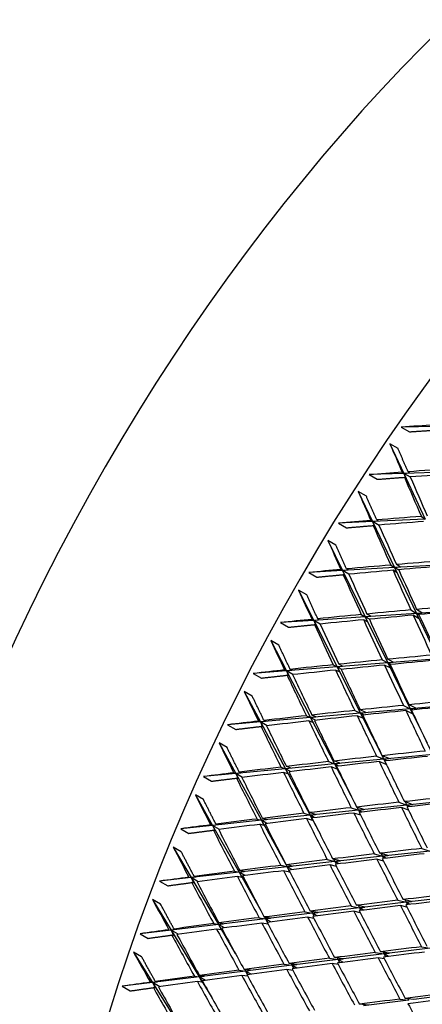
# Model space of a CAD drawing. Units: millimetres. Extents: x 0 to 835, y 0 to 1165.
# Drawn here: x 599 to 606, y 260 to 277 of the extents above; entities that cross this region are included whole.
import ezdxf
from ezdxf import colors
from ezdxf.entities.mleader import LeaderData, LeaderLine
from ezdxf.math import Vec2, Vec3

# ---------------------------------------------------------------- set-up
doc = ezdxf.new("R2010")
doc.units = ezdxf.units.MM
doc.layers.add('DV6_Défaut', color=7, linetype='Continuous')
doc.layers.add('Défaut', color=7, linetype='Continuous')

# ---------------------------------------------------------------- blocks, each defined once
blk = doc.blocks.new('_DOT')
at = {"color": 0}
blk.add_line((0, 0), (-1, 0), dxfattribs=at)
at = {"color": 0, "const_width": 0.333}
blk.add_lwpolyline([(-0.1665, 0, 1), (0.1665, 0, 1)], format="xyb", close=True, dxfattribs=at)
blk = doc.blocks.new('SE5')
at = {"layer": 'DV6_Défaut', "color": 7, "linetype": 'Continuous'}
for p, q in [((606.571, 269.843), (605.96, 269.83)), ((605.96, 269.83), (606.102, 269.748)), ((605.903, 269.458), (605.761, 269.54)), ((605.761, 269.54), (606.005, 269.017)), ((606.005, 269.017), (605.399, 268.997)), ((605.399, 268.997), (605.54, 268.915)), ((605.976, 269.04), (606.005, 269.017)), ((606.933, 269.049), (606.005, 269.017)), ((606.005, 269.017), (606.103, 269.029)), ((606.005, 269.017), (606.378, 268.217)), ((606.005, 269.017), (606.038, 268.932)), ((606.121, 268.95), (606.005, 269.017)), ((606.038, 268.932), (606.015, 268.951)), ((606.103, 269.029), (606.079, 269.047)), ((605.348, 268.619), (605.206, 268.7)), ((605.206, 268.7), (605.458, 268.174)), ((606.378, 268.217), (605.458, 268.174)), ((605.554, 268.186), (605.53, 268.203)), ((606.313, 268.265), (606.378, 268.217)), ((605.458, 268.174), (604.857, 268.147)), ((604.857, 268.147), (604.999, 268.065)), ((605.428, 268.195), (605.458, 268.174)), ((605.458, 268.174), (605.554, 268.186)), ((605.458, 268.174), (605.843, 267.368)), ((605.458, 268.174), (605.492, 268.088)), ((605.572, 268.108), (605.458, 268.174)), ((605.492, 268.088), (605.468, 268.105)), ((604.814, 267.763), (604.672, 267.845)), ((604.672, 267.845), (604.932, 267.316)), ((605.843, 267.368), (604.932, 267.316)), ((605.027, 267.328), (605.002, 267.344)), ((605.776, 267.412), (605.843, 267.368)), ((606.749, 267.42), (605.843, 267.368)), ((605.843, 267.368), (605.94, 267.379)), ((605.843, 267.368), (606.226, 266.566)), ((605.843, 267.368), (605.879, 267.28)), ((605.92, 267.323), (605.843, 267.368)), ((605.94, 267.379), (605.877, 267.421)), ((604.932, 267.316), (604.337, 267.282)), ((604.337, 267.282), (604.479, 267.2)), ((604.901, 267.334), (604.932, 267.316)), ((604.932, 267.316), (605.027, 267.328)), ((604.932, 267.316), (605.329, 266.504)), ((604.932, 267.316), (604.968, 267.228)), ((605.043, 267.251), (604.932, 267.316)), ((604.968, 267.228), (604.942, 267.244)), ((605.879, 267.28), (605.816, 267.322)), ((604.302, 266.893), (604.16, 266.975)), ((604.16, 266.975), (604.428, 266.443)), ((605.329, 266.504), (604.428, 266.443)), ((605.26, 266.545), (605.329, 266.504)), ((606.226, 266.566), (605.329, 266.504)), ((605.329, 266.504), (605.425, 266.516)), ((605.329, 266.504), (605.725, 265.697)), ((605.329, 266.504), (605.367, 266.416)), ((605.401, 266.463), (605.329, 266.504)), ((605.425, 266.516), (605.359, 266.554)), ((606.13, 266.625), (606.226, 266.566)), ((606.264, 266.477), (606.171, 266.534)), ((607.119, 266.626), (606.226, 266.566)), ((606.226, 266.566), (606.323, 266.576)), ((606.226, 266.566), (606.607, 265.766)), ((606.226, 266.566), (606.264, 266.477)), ((606.274, 266.538), (606.226, 266.566)), ((606.323, 266.576), (606.23, 266.634)), ((604.428, 266.443), (603.84, 266.403)), ((603.84, 266.403), (603.981, 266.321)), ((604.396, 266.46), (604.428, 266.443)), ((604.428, 266.443), (604.522, 266.456)), ((604.428, 266.443), (604.838, 265.628)), ((604.428, 266.443), (604.465, 266.354)), ((604.54, 266.379), (604.428, 266.443)), ((604.465, 266.354), (604.439, 266.368)), ((604.522, 266.456), (604.496, 266.47)), ((605.367, 266.416), (605.301, 266.453)), ((603.812, 266.01), (603.671, 266.092)), ((603.671, 266.092), (603.947, 265.558)), ((604.838, 265.628), (603.947, 265.558)), ((604.766, 265.664), (604.838, 265.628)), ((605.725, 265.697), (604.838, 265.628)), ((604.838, 265.628), (604.932, 265.64)), ((604.838, 265.628), (605.246, 264.817)), ((604.838, 265.628), (604.877, 265.538)), ((604.916, 265.583), (604.838, 265.628)), ((604.932, 265.64), (604.865, 265.674)), ((605.625, 265.751), (605.725, 265.697)), ((605.764, 265.608), (605.668, 265.659)), ((605.82, 265.709), (605.724, 265.76)), ((606.607, 265.766), (605.725, 265.697)), ((605.725, 265.697), (605.82, 265.709)), ((605.725, 265.697), (606.118, 264.893)), ((605.725, 265.697), (605.764, 265.608)), ((605.773, 265.67), (605.725, 265.697)), ((603.947, 265.558), (603.366, 265.513)), ((603.366, 265.513), (603.507, 265.431)), ((603.915, 265.573), (603.947, 265.558)), ((603.947, 265.558), (604.04, 265.571)), ((603.947, 265.558), (604.371, 264.74)), ((603.947, 265.558), (603.985, 265.468)), ((604.061, 265.492), (603.947, 265.558)), ((603.985, 265.468), (603.958, 265.481)), ((604.04, 265.571), (604.013, 265.584)), ((604.877, 265.538), (604.809, 265.572)), ((603.347, 265.116), (603.205, 265.198)), ((603.205, 265.198), (603.491, 264.663)), ((605.998, 264.953), (606.118, 264.893)), ((606.214, 264.905), (606.096, 264.963)), ((606.988, 264.97), (606.118, 264.893)), ((604.296, 264.772), (604.371, 264.74)), ((605.246, 264.817), (604.371, 264.74)), ((604.371, 264.74), (604.463, 264.753)), ((604.463, 264.753), (604.394, 264.783)), ((605.144, 264.864), (605.246, 264.817)), ((605.287, 264.726), (605.187, 264.772)), ((605.341, 264.829), (605.241, 264.874)), ((606.118, 264.893), (605.246, 264.817)), ((605.246, 264.817), (605.341, 264.829)), ((605.246, 264.817), (605.653, 264.009)), ((605.246, 264.817), (605.287, 264.726)), ((605.303, 264.784), (605.246, 264.817)), ((606.159, 264.803), (606.041, 264.861)), ((606.118, 264.893), (606.214, 264.905)), ((606.118, 264.893), (606.412, 264.294)), ((606.118, 264.893), (606.159, 264.803)), ((606.155, 264.873), (606.118, 264.893)), ((603.491, 264.663), (602.916, 264.613)), ((602.916, 264.613), (603.058, 264.531)), ((603.457, 264.676), (603.491, 264.663)), ((604.371, 264.74), (603.491, 264.663)), ((603.491, 264.663), (603.581, 264.676)), ((603.491, 264.663), (603.928, 263.843)), ((603.491, 264.663), (603.53, 264.572)), ((603.607, 264.596), (603.491, 264.663)), ((603.53, 264.572), (603.502, 264.584)), ((603.581, 264.676), (603.554, 264.688)), ((604.411, 264.65), (604.341, 264.679)), ((604.371, 264.74), (604.792, 263.926)), ((604.371, 264.74), (604.411, 264.65)), ((604.454, 264.692), (604.371, 264.74)), ((602.906, 264.213), (602.765, 264.295)), ((602.765, 264.295), (603.059, 263.759)), ((605.528, 264.061), (605.653, 264.009)), ((605.747, 264.021), (605.625, 264.071)), ((606.511, 264.092), (605.653, 264.009)), ((604.792, 263.926), (603.928, 263.843)), ((604.686, 263.967), (604.792, 263.926)), ((604.885, 263.939), (604.782, 263.978)), ((605.653, 264.009), (604.792, 263.926)), ((604.792, 263.926), (604.885, 263.939)), ((604.792, 263.926), (605.078, 263.374)), ((604.792, 263.926), (604.834, 263.835)), ((604.857, 263.889), (604.792, 263.926)), ((605.695, 263.918), (605.573, 263.968)), ((605.653, 264.009), (605.747, 264.021)), ((605.653, 264.009), (605.704, 263.908)), ((605.653, 264.009), (605.695, 263.918)), ((605.7, 263.982), (605.653, 264.009)), ((603.059, 263.759), (602.492, 263.705)), ((603.025, 263.771), (603.059, 263.759)), ((603.928, 263.843), (603.059, 263.759)), ((603.059, 263.759), (603.148, 263.773)), ((603.059, 263.759), (603.51, 262.938)), ((603.059, 263.759), (603.1, 263.668)), ((603.178, 263.691), (603.059, 263.759)), ((603.148, 263.773), (603.12, 263.782)), ((603.851, 263.87), (603.928, 263.843)), ((603.969, 263.752), (603.897, 263.777)), ((603.928, 263.843), (604.019, 263.856)), ((603.928, 263.843), (604.363, 263.027)), ((603.928, 263.843), (603.969, 263.752)), ((604.017, 263.791), (603.928, 263.843)), ((604.019, 263.856), (603.947, 263.881)), ((604.834, 263.835), (604.731, 263.874)), ((602.492, 263.705), (602.634, 263.623)), ((603.1, 263.668), (603.071, 263.677)), ((602.491, 263.303), (602.35, 263.385)), ((602.35, 263.385), (602.653, 262.849)), ((606.058, 263.204), (605.212, 263.116)), ((605.92, 263.255), (606.058, 263.204)), ((606.153, 263.215), (606.016, 263.265)), ((606.03, 263.26), (606.058, 263.204)), ((606.903, 263.292), (606.058, 263.204)), ((606.058, 263.204), (606.153, 263.215)), ((606.058, 263.204), (606.073, 263.174)), ((606.058, 263.204), (606.072, 263.174)), ((606.104, 263.178), (606.058, 263.204)), ((604.363, 263.027), (603.51, 262.938)), ((604.253, 263.061), (604.363, 263.027)), ((604.454, 263.04), (604.348, 263.073)), ((605.212, 263.116), (604.363, 263.027)), ((604.363, 263.027), (604.454, 263.04)), ((604.363, 263.027), (604.508, 262.754)), ((604.363, 263.027), (604.406, 262.935)), ((604.436, 262.985), (604.363, 263.027)), ((605.083, 263.159), (605.212, 263.116)), ((605.25, 263.026), (605.129, 263.066)), ((605.305, 263.128), (605.179, 263.17)), ((605.184, 263.168), (605.212, 263.116)), ((605.212, 263.116), (605.305, 263.128)), ((605.212, 263.116), (605.231, 263.078)), ((605.212, 263.116), (605.229, 263.078)), ((605.269, 263.083), (605.212, 263.116)), ((606.089, 263.117), (605.965, 263.162)), ((602.653, 262.849), (602.094, 262.79)), ((602.618, 262.858), (602.653, 262.849)), ((603.51, 262.938), (602.653, 262.849)), ((602.653, 262.849), (602.741, 262.862)), ((602.653, 262.849), (603.119, 262.027)), ((602.653, 262.849), (602.695, 262.757)), ((602.775, 262.779), (602.653, 262.849)), ((602.741, 262.862), (602.711, 262.87)), ((603.432, 262.961), (603.51, 262.938)), ((603.553, 262.846), (603.479, 262.868)), ((603.51, 262.938), (603.599, 262.951)), ((603.51, 262.938), (603.959, 262.121)), ((603.51, 262.938), (603.553, 262.846)), ((603.605, 262.883), (603.51, 262.938)), ((603.599, 262.951), (603.526, 262.973)), ((604.406, 262.935), (604.3, 262.968)), ((602.094, 262.79), (602.236, 262.709)), ((602.695, 262.757), (602.666, 262.765)), ((602.102, 262.387), (601.961, 262.469)), ((601.961, 262.469), (602.274, 261.933)), ((605.487, 262.349), (605.63, 262.308)), ((605.723, 262.319), (605.582, 262.36)), ((605.606, 262.353), (605.63, 262.308)), ((606.463, 262.4), (605.63, 262.308)), ((606.318, 262.446), (606.463, 262.4)), ((604.049, 262.134), (603.94, 262.161)), ((604.796, 262.215), (603.959, 262.121)), ((604.663, 262.25), (604.796, 262.215)), ((604.887, 262.227), (604.757, 262.261)), ((604.773, 262.257), (604.796, 262.215)), ((605.63, 262.308), (604.796, 262.215)), ((604.796, 262.215), (604.887, 262.227)), ((604.796, 262.215), (604.819, 262.17)), ((604.796, 262.215), (604.817, 262.17)), ((604.864, 262.175), (604.796, 262.215)), ((605.651, 262.222), (605.534, 262.256)), ((605.63, 262.308), (605.723, 262.319)), ((605.63, 262.308), (605.65, 262.27)), ((605.63, 262.308), (605.649, 262.27)), ((605.688, 262.274), (605.63, 262.308)), ((603.119, 262.027), (602.274, 261.933)), ((603.038, 262.046), (603.119, 262.027)), ((603.959, 262.121), (603.119, 262.027)), ((603.119, 262.027), (603.206, 262.041)), ((603.119, 262.027), (603.499, 261.357)), ((603.119, 262.027), (603.163, 261.935)), ((603.219, 261.969), (603.119, 262.027)), ((603.206, 262.041), (603.131, 262.058)), ((603.847, 262.149), (603.959, 262.121)), ((604.003, 262.029), (603.895, 262.055)), ((603.959, 262.121), (604.049, 262.134)), ((603.959, 262.121), (603.989, 262.067)), ((603.959, 262.121), (604.003, 262.029)), ((604.041, 262.074), (603.959, 262.121)), ((604.826, 262.126), (604.711, 262.157)), ((602.274, 261.933), (601.723, 261.872)), ((601.723, 261.872), (601.865, 261.79)), ((602.238, 261.941), (602.274, 261.933)), ((602.274, 261.933), (602.36, 261.947)), ((602.274, 261.933), (602.754, 261.113)), ((602.274, 261.933), (602.318, 261.841)), ((602.398, 261.862), (602.274, 261.933)), ((602.318, 261.841), (602.288, 261.847)), ((602.36, 261.947), (602.33, 261.953)), ((603.163, 261.935), (603.087, 261.952)), ((601.741, 261.467), (601.6, 261.549)), ((601.6, 261.549), (601.923, 261.015)), ((606.047, 261.501), (605.227, 261.404)), ((605.899, 261.537), (606.047, 261.501)), ((606.141, 261.513), (605.993, 261.548)), ((606.028, 261.54), (606.047, 261.501)), ((606.867, 261.598), (606.047, 261.501)), ((606.047, 261.501), (606.141, 261.513)), ((606.047, 261.501), (606.07, 261.458)), ((606.112, 261.464), (606.047, 261.501)), ((606.047, 261.501), (606.069, 261.458)), ((604.406, 261.308), (603.582, 261.21)), ((604.27, 261.335), (604.406, 261.308)), ((604.496, 261.32), (604.362, 261.346)), ((604.387, 261.342), (604.406, 261.308)), ((605.227, 261.404), (604.406, 261.308)), ((604.406, 261.308), (604.496, 261.32)), ((604.406, 261.308), (604.434, 261.256)), ((604.406, 261.308), (604.432, 261.256)), ((604.484, 261.262), (604.406, 261.308)), ((605.081, 261.436), (605.227, 261.404)), ((605.241, 261.319), (605.129, 261.343)), ((605.319, 261.416), (605.174, 261.448)), ((605.208, 261.441), (605.227, 261.404)), ((605.227, 261.404), (605.319, 261.416)), ((605.227, 261.404), (605.252, 261.358)), ((605.227, 261.404), (605.251, 261.358)), ((605.297, 261.364), (605.227, 261.404)), ((606.06, 261.416), (605.946, 261.444)), ((602.672, 261.127), (602.754, 261.113)), ((603.582, 261.21), (602.754, 261.113)), ((602.754, 261.113), (602.84, 261.126)), ((602.84, 261.126), (602.763, 261.139)), ((603.467, 261.231), (603.582, 261.21)), ((603.625, 261.118), (603.517, 261.138)), ((603.67, 261.223), (603.559, 261.243)), ((603.563, 261.242), (603.582, 261.21)), ((603.582, 261.21), (603.67, 261.223)), ((603.582, 261.21), (603.616, 261.151)), ((603.582, 261.21), (603.611, 261.15)), ((603.672, 261.158), (603.582, 261.21)), ((604.429, 261.219), (604.319, 261.241)), ((601.923, 261.015), (601.38, 260.951)), ((601.38, 260.951), (601.521, 260.869)), ((601.886, 261.02), (601.923, 261.015)), ((602.754, 261.113), (601.923, 261.015)), ((601.923, 261.015), (602.007, 261.028)), ((601.923, 261.015), (602.418, 260.196)), ((601.923, 261.015), (601.968, 260.922)), ((602.049, 260.942), (601.923, 261.015)), ((602.007, 261.028), (601.976, 261.033)), ((602.8, 261.02), (602.723, 261.033)), ((602.754, 261.113), (603.05, 260.606)), ((602.754, 261.113), (602.8, 261.02)), ((602.861, 261.051), (602.754, 261.113)), ((601.968, 260.922), (601.937, 260.926)), ((601.408, 260.546), (601.266, 260.627)), ((601.266, 260.627), (601.599, 260.095)), ((605.505, 260.621), (605.658, 260.596)), ((605.75, 260.608), (605.598, 260.633)), ((605.643, 260.626), (605.658, 260.596)), ((606.465, 260.695), (605.658, 260.596)), ((605.658, 260.596), (605.75, 260.608)), ((606.317, 260.723), (606.465, 260.695)), ((604.851, 260.496), (604.043, 260.397)), ((604.701, 260.519), (604.851, 260.496)), ((604.941, 260.508), (604.793, 260.531)), ((604.836, 260.524), (604.851, 260.496)), ((605.658, 260.596), (604.851, 260.496)), ((604.851, 260.496), (604.941, 260.508)), ((604.851, 260.496), (604.881, 260.442)), ((604.851, 260.496), (604.879, 260.442)), ((604.933, 260.449), (604.851, 260.496)), ((605.662, 260.51), (605.554, 260.528)), ((605.658, 260.596), (605.686, 260.545)), ((605.736, 260.551), (605.658, 260.596)), ((605.658, 260.596), (605.685, 260.545)), ((603.232, 260.296), (602.418, 260.196)), ((603.115, 260.311), (603.232, 260.296)), ((603.318, 260.309), (603.205, 260.323)), ((603.217, 260.321), (603.232, 260.296)), ((604.043, 260.397), (603.232, 260.296)), ((603.232, 260.296), (603.318, 260.309)), ((603.232, 260.296), (603.27, 260.231)), ((603.232, 260.296), (603.265, 260.231)), ((603.331, 260.239), (603.232, 260.296)), ((603.904, 260.416), (604.043, 260.397)), ((604.059, 260.308), (603.954, 260.322)), ((604.131, 260.409), (603.995, 260.427)), ((604.028, 260.423), (604.043, 260.397)), ((604.043, 260.397), (604.131, 260.409)), ((604.043, 260.397), (604.076, 260.338)), ((604.043, 260.397), (604.073, 260.338)), ((604.132, 260.345), (604.043, 260.397)), ((604.857, 260.41), (604.751, 260.426)), ((601.599, 260.095), (601.065, 260.029)), ((601.562, 260.099), (601.599, 260.095)), ((602.418, 260.196), (601.599, 260.095)), ((601.599, 260.095), (601.681, 260.108)), ((601.599, 260.095), (602.109, 259.279)), ((601.599, 260.095), (601.646, 260.002)), ((601.728, 260.021), (601.599, 260.095)), ((601.681, 260.108), (601.65, 260.111)), ((602.334, 260.205), (602.418, 260.196)), ((602.465, 260.103), (602.386, 260.111)), ((602.418, 260.196), (602.502, 260.209)), ((602.418, 260.196), (602.637, 259.833)), ((602.418, 260.196), (602.465, 260.103)), ((602.53, 260.131), (602.418, 260.196)), ((602.502, 260.209), (602.423, 260.218)), ((603.27, 260.204), (603.166, 260.217)), ((601.065, 260.029), (601.207, 259.947)), ((601.646, 260.002), (601.615, 260.005)), ((606.089, 259.788), (605.296, 259.687)), ((605.937, 259.805), (606.089, 259.788)), ((606.181, 259.8), (606.029, 259.817)), ((606.076, 259.812), (606.089, 259.788)), ((606.882, 259.89), (606.181, 259.8)), ((605.386, 259.699), (605.23, 259.714))]:
    blk.add_line(p, q, dxfattribs=at)
for centre, major_axis, ratio, start_param, end_param in [((597.4, 271.083), (-14.65, -25.375), 0.57735, 3.180732, 6.235662), ((598.199, 270.621), (-14.445, -25.019), 0.57735, 2.799362, 6.283185), ((598.814, 270.266), (-14.25, -24.682), 0.57735, 2.405101, 6.283185), ((598.814, 270.266), (8.125, 14.073), 0.57735, 0, 3.31723), ((611.895, 262.713), (-11.125, -19.269), 0.57735, 3.141593, 6.283185), ((615.431, 260.672), (-11.25, -19.486), 0.57735, 3.141593, 6.283185), ((602.706, 268.019), (-8, -13.856), 0.57735, 2.972923, 5.124819), ((619.595, 258.268), (-42.243, 1.345), 0.278891, -1.247855, -1.233285), ((619.595, 258.268), (-19.013, 35.873), 0.187062, 1.153957, 1.168527), ((619.595, 258.268), (-42.014, 0.835), 0.264581, -1.257873, -1.238023), ((619.595, 258.268), (-42.014, 0.835), 0.264581, -1.235434, -1.220864), ((619.595, 258.268), (-19.013, 35.873), 0.187062, 1.171117, 1.190967), ((619.736, 258.186), (-42.014, 0.835), 0.264581, -1.255291, -1.235433), ((619.736, 258.186), (-19.013, 35.873), 0.187062, 1.168527, 1.188385), ((619.595, 258.268), (-19.549, 35.94), 0.203388, 1.167948, 1.182518), ((619.595, 258.268), (-41.765, 0.342), 0.249881, -1.245119, -1.225269), ((619.595, 258.268), (-41.765, 0.342), 0.249881, -1.22268, -1.20811), ((619.595, 258.268), (-19.549, 35.94), 0.203388, 1.185107, 1.204958), ((619.736, 258.186), (-41.765, 0.342), 0.249881, -1.242537, -1.22268), ((619.736, 258.186), (-19.549, 35.94), 0.203388, 1.182518, 1.202376), ((619.595, 258.268), (-20.088, 35.984), 0.219293, 1.181643, 1.196213), ((619.595, 258.268), (-41.496, -0.135), 0.234788, -1.232043, -1.212192), ((619.595, 258.268), (-41.496, -0.135), 0.234788, -1.254483, -1.234625), ((619.736, 258.186), (-41.496, -0.135), 0.234788, -1.251906, -1.232043), ((619.595, 258.268), (-41.496, -0.135), 0.234788, -1.209603, -1.195033), ((619.595, 258.268), (-20.088, 35.984), 0.219293, 1.198802, 1.218653), ((619.736, 258.186), (-41.496, -0.135), 0.234788, -1.22946, -1.209603), ((619.736, 258.186), (-20.088, 35.984), 0.219293, 1.196213, 1.21607), ((619.595, 258.268), (-19.549, 35.94), 0.203388, 1.20754, 1.227398), ((619.736, 258.186), (-19.549, 35.94), 0.203388, 1.204958, 1.224822), ((619.595, 258.268), (-20.631, 36.004), 0.234788, 1.195033, 1.209603), ((619.595, 258.268), (-41.207, -0.595), 0.219293, -1.263532, -1.243669), ((619.595, 258.268), (-41.207, -0.595), 0.219293, -1.218653, -1.198802), ((619.595, 258.268), (-41.207, -0.595), 0.219293, -1.241092, -1.221235), ((619.736, 258.186), (-41.207, -0.595), 0.219293, -1.238516, -1.218653), ((619.595, 258.268), (-19.549, 35.94), 0.203388, 1.229974, 1.249838), ((619.736, 258.186), (-41.207, -0.595), 0.219293, -1.260961, -1.241092), ((619.736, 258.186), (-19.549, 35.94), 0.203388, 1.227398, 1.247266), ((619.595, 258.268), (-41.207, -0.595), 0.219293, -1.196213, -1.181643), ((619.595, 258.268), (-20.631, 36.004), 0.234788, 1.212192, 1.232043), ((619.736, 258.186), (-41.207, -0.595), 0.219293, -1.21607, -1.196213), ((619.736, 258.186), (-20.631, 36.004), 0.234788, 1.209603, 1.22946), ((619.595, 258.268), (-20.088, 35.984), 0.219293, 1.221235, 1.241092), ((619.736, 258.186), (-20.088, 35.984), 0.219293, 1.218653, 1.238516), ((619.595, 258.268), (-21.179, 35.998), 0.249881, 1.20811, 1.22268), ((619.595, 258.268), (-40.9, -1.041), 0.203388, -1.249838, -1.229974), ((619.595, 258.268), (-40.9, -1.041), 0.203388, -1.204958, -1.185107), ((619.595, 258.268), (-40.9, -1.041), 0.203388, -1.227398, -1.20754), ((619.736, 258.186), (-40.9, -1.041), 0.203388, -1.224822, -1.204958), ((619.595, 258.268), (-20.088, 35.984), 0.219293, 1.243669, 1.263532), ((619.736, 258.186), (-40.9, -1.041), 0.203388, -1.247266, -1.227398), ((619.736, 258.186), (-20.088, 35.984), 0.219293, 1.241092, 1.260961), ((619.595, 258.268), (-40.9, -1.041), 0.203388, -1.182518, -1.167948), ((619.595, 258.268), (-21.179, 35.998), 0.249881, 1.225269, 1.245119), ((619.736, 258.186), (-40.9, -1.041), 0.203388, -1.202376, -1.182518), ((619.736, 258.186), (-21.179, 35.998), 0.249881, 1.22268, 1.242537), ((619.595, 258.268), (-20.631, 36.004), 0.234788, 1.234625, 1.254483), ((619.736, 258.186), (-20.631, 36.004), 0.234788, 1.232043, 1.251906), ((619.595, 258.268), (-21.73, 35.968), 0.264581, 1.220864, 1.235433), ((619.595, 258.268), (-40.573, -1.47), 0.187062, -1.235847, -1.215983), ((619.595, 258.268), (-40.573, -1.47), 0.187062, -1.258287, -1.238419), ((619.736, 258.186), (-40.573, -1.47), 0.187062, -1.255718, -1.235847), ((619.595, 258.268), (-40.573, -1.47), 0.187062, -1.190967, -1.171117), ((619.595, 258.268), (-40.573, -1.47), 0.187062, -1.213407, -1.193549), ((619.736, 258.186), (-40.573, -1.47), 0.187062, -1.210831, -1.190967), ((619.595, 258.268), (-20.631, 36.004), 0.234788, 1.257059, 1.276923), ((619.736, 258.186), (-40.573, -1.47), 0.187062, -1.233275, -1.213407), ((619.736, 258.186), (-20.631, 36.004), 0.234788, 1.254483, 1.274351), ((619.595, 258.268), (-20.088, 35.984), 0.219293, 1.266104, 1.285972), ((619.736, 258.186), (-20.088, 35.984), 0.219293, 1.263532, 1.283404), ((619.595, 258.268), (-40.573, -1.47), 0.187062, -1.168527, -1.153957), ((619.595, 258.268), (-21.73, 35.968), 0.264581, 1.238023, 1.257873), ((619.736, 258.186), (-40.573, -1.47), 0.187062, -1.188385, -1.168527), ((619.736, 258.186), (-21.73, 35.968), 0.264581, 1.235434, 1.255291), ((619.595, 258.268), (-21.179, 35.998), 0.249881, 1.247702, 1.267559), ((619.736, 258.186), (-21.179, 35.998), 0.249881, 1.245119, 1.264983), ((619.595, 258.268), (-22.286, 35.912), 0.278892, 1.233285, 1.247855), ((619.595, 258.268), (-40.229, -1.885), 0.170305, -1.221567, -1.201704), ((619.595, 258.268), (-40.229, -1.885), 0.170305, -1.244007, -1.224139), ((619.736, 258.186), (-40.229, -1.885), 0.170305, -1.241439, -1.221567), ((619.595, 258.268), (-40.229, -1.885), 0.170305, -1.199127, -1.17927), ((619.736, 258.186), (-40.229, -1.885), 0.170305, -1.218995, -1.199127), ((619.736, 258.186), (-21.179, 35.998), 0.249881, 1.267559, 1.287428), ((619.595, 258.268), (-20.631, 36.004), 0.234788, 1.279494, 1.299363), ((619.736, 258.186), (-20.631, 36.004), 0.234788, 1.276923, 1.296794), ((619.595, 258.268), (-40.229, -1.885), 0.170305, -1.154247, -1.139678), ((619.595, 258.268), (-40.229, -1.885), 0.170305, -1.176687, -1.156837), ((619.736, 258.186), (-40.229, -1.885), 0.170305, -1.174105, -1.154247), ((619.595, 258.268), (-21.73, 35.968), 0.264581, 1.260456, 1.280313), ((619.736, 258.186), (-40.229, -1.885), 0.170305, -1.196551, -1.176687), ((619.736, 258.186), (-21.73, 35.968), 0.264581, 1.257873, 1.277737), ((619.595, 258.268), (-21.179, 35.998), 0.249881, 1.270136, 1.289999), ((619.595, 258.268), (-22.286, 35.912), 0.278892, 1.250444, 1.270294), ((619.736, 258.186), (-22.286, 35.912), 0.278892, 1.247855, 1.267712), ((619.595, 258.268), (-22.847, 35.829), 0.292817, 1.245362, 1.259932), ((619.595, 258.268), (-39.866, -2.285), 0.153102, -1.229445, -1.209577), ((619.595, 258.268), (-39.866, -2.285), 0.153102, -1.251885, -1.232014), ((619.736, 258.186), (-39.866, -2.285), 0.153102, -1.249319, -1.229445), ((619.595, 258.268), (-39.866, -2.285), 0.153102, -1.184565, -1.164708), ((619.595, 258.268), (-39.866, -2.285), 0.153102, -1.207005, -1.187142), ((619.736, 258.186), (-39.866, -2.285), 0.153102, -1.204433, -1.184565), ((619.595, 258.268), (-21.179, 35.998), 0.249881, 1.292571, 1.312439), ((619.736, 258.186), (-39.866, -2.285), 0.153102, -1.226877, -1.207005), ((619.736, 258.186), (-21.179, 35.998), 0.249881, 1.289999, 1.309871), ((619.595, 258.268), (-20.631, 36.004), 0.234788, 1.301931, 1.321802), ((619.736, 258.186), (-20.631, 36.004), 0.234788, 1.299363, 1.319236), ((619.595, 258.268), (-39.866, -2.285), 0.153102, -1.139685, -1.125116), ((619.595, 258.268), (-39.866, -2.285), 0.153102, -1.162125, -1.142275), ((619.736, 258.186), (-39.866, -2.285), 0.153102, -1.159543, -1.139685), ((619.595, 258.268), (-22.286, 35.912), 0.278892, 1.272877, 1.292734), ((619.736, 258.186), (-39.866, -2.285), 0.153102, -1.181989, -1.162125), ((619.736, 258.186), (-22.286, 35.912), 0.278891, 1.270294, 1.290158), ((619.595, 258.268), (-21.73, 35.968), 0.264581, 1.28289, 1.302753), ((619.736, 258.186), (-21.73, 35.968), 0.264581, 1.280313, 1.300182), ((619.595, 258.268), (-22.847, 35.829), 0.292817, 1.262522, 1.282372), ((619.736, 258.186), (-22.847, 35.829), 0.292817, 1.259932, 1.27979), ((619.595, 258.268), (-23.412, 35.721), 0.306361, 1.257085, 1.271655), ((619.595, 258.268), (-39.485, -2.671), 0.135437, -1.214606, -1.194738), ((619.595, 258.268), (-39.485, -2.671), 0.135437, -1.237046, -1.217175), ((619.736, 258.186), (-39.485, -2.671), 0.135437, -1.23448, -1.214606), ((619.595, 258.268), (-39.485, -2.671), 0.135437, -1.192166, -1.172303), ((619.736, 258.186), (-39.485, -2.671), 0.135437, -1.212038, -1.192166), ((619.736, 258.186), (-21.73, 35.968), 0.264581, 1.302753, 1.322625), ((619.595, 258.268), (-21.179, 35.998), 0.249881, 1.315008, 1.334879), ((619.736, 258.186), (-21.179, 35.998), 0.249881, 1.312439, 1.332313), ((619.595, 258.268), (-39.485, -2.671), 0.135437, -1.147287, -1.127436), ((619.595, 258.268), (-39.485, -2.671), 0.135437, -1.169726, -1.149869), ((619.736, 258.186), (-39.485, -2.671), 0.135437, -1.16715, -1.147287), ((619.595, 258.268), (-22.286, 35.912), 0.278891, 1.295311, 1.315174), ((619.736, 258.186), (-39.485, -2.671), 0.135437, -1.189595, -1.169726), ((619.736, 258.186), (-22.286, 35.912), 0.278892, 1.292734, 1.312603), ((619.595, 258.268), (-21.73, 35.968), 0.264581, 1.305325, 1.325193), ((619.595, 258.268), (-39.485, -2.671), 0.135437, -1.124847, -1.110277), ((619.595, 258.268), (-23.412, 35.721), 0.306361, 1.274245, 1.294095), ((619.736, 258.186), (-39.485, -2.671), 0.135437, -1.144704, -1.124847), ((619.736, 258.186), (-23.412, 35.721), 0.306361, 1.271655, 1.291513), ((619.595, 258.268), (-22.847, 35.829), 0.292817, 1.284954, 1.304812), ((619.736, 258.186), (-22.847, 35.829), 0.292817, 1.282372, 1.302236), ((619.595, 258.268), (-23.982, 35.585), 0.319524, 1.268443, 1.283013), ((619.595, 258.268), (-39.087, -3.042), 0.117294, -1.221935, -1.202064), ((619.595, 258.268), (-39.087, -3.042), 0.117294, -1.244375, -1.224502), ((619.736, 258.186), (-39.087, -3.042), 0.117294, -1.241809, -1.221935), ((619.595, 258.268), (-39.087, -3.042), 0.117294, -1.177055, -1.157192), ((619.595, 258.268), (-39.087, -3.042), 0.117294, -1.199495, -1.179627), ((619.736, 258.186), (-39.087, -3.042), 0.117294, -1.196927, -1.177055), ((619.595, 258.268), (-21.73, 35.968), 0.264581, 1.327762, 1.347633), ((619.736, 258.186), (-39.087, -3.042), 0.117294, -1.219368, -1.199495), ((619.736, 258.186), (-21.73, 35.968), 0.264581, 1.325193, 1.345067), ((619.595, 258.268), (-21.179, 35.998), 0.249881, 1.337446, 1.357319), ((619.736, 258.186), (-21.179, 35.998), 0.249881, 1.334879, 1.354753), ((619.595, 258.268), (-39.087, -3.042), 0.117294, -1.132175, -1.112325), ((619.595, 258.268), (-39.087, -3.042), 0.117294, -1.154615, -1.134758), ((619.736, 258.186), (-39.087, -3.042), 0.117294, -1.152039, -1.132175), ((619.595, 258.268), (-22.847, 35.829), 0.292817, 1.307388, 1.327252), ((619.736, 258.186), (-39.087, -3.042), 0.117294, -1.174483, -1.154615), ((619.736, 258.186), (-22.847, 35.829), 0.292817, 1.304812, 1.32468), ((619.595, 258.268), (-22.286, 35.912), 0.278892, 1.317746, 1.337614), ((619.736, 258.186), (-22.286, 35.912), 0.278892, 1.315174, 1.335046), ((619.595, 258.268), (-39.087, -3.042), 0.117294, -1.109735, -1.095165), ((619.736, 258.186), (-39.087, -3.042), 0.117294, -1.129593, -1.109735), ((619.595, 258.268), (-23.412, 35.721), 0.306361, 1.296677, 1.316535), ((619.736, 258.186), (-23.412, 35.721), 0.306361, 1.294095, 1.313959), ((619.595, 258.268), (-23.982, 35.585), 0.319524, 1.285602, 1.305453), ((619.736, 258.186), (-23.982, 35.585), 0.319524, 1.283013, 1.302871), ((619.595, 258.268), (-24.556, 35.422), 0.332305, 1.279424, 1.293994), ((619.595, 258.268), (-38.671, -3.4), 0.098654, -1.206555, -1.186684), ((619.595, 258.268), (-38.671, -3.4), 0.098654, -1.228995, -1.209122), ((619.736, 258.186), (-38.671, -3.4), 0.098654, -1.226429, -1.206555), ((619.595, 258.268), (-38.671, -3.4), 0.098654, -1.184115, -1.164247), ((619.736, 258.186), (-38.671, -3.4), 0.098654, -1.203988, -1.184115), ((619.736, 258.186), (-22.286, 35.912), 0.278892, 1.337614, 1.357488), ((619.595, 258.268), (-21.73, 35.968), 0.264581, 1.3502, 1.370073), ((619.736, 258.186), (-21.73, 35.968), 0.264581, 1.347633, 1.367507), ((619.595, 258.268), (-38.671, -3.4), 0.098654, -1.139235, -1.119377), ((619.595, 258.268), (-38.671, -3.4), 0.098654, -1.161675, -1.141811), ((619.736, 258.186), (-38.671, -3.4), 0.098654, -1.159103, -1.139235), ((619.595, 258.268), (-22.847, 35.829), 0.292817, 1.329824, 1.349692), ((619.736, 258.186), (-38.671, -3.4), 0.098654, -1.181546, -1.161675), ((619.736, 258.186), (-22.847, 35.829), 0.292817, 1.327252, 1.347123), ((619.595, 258.268), (-22.286, 35.912), 0.278892, 1.340183, 1.360054), ((619.595, 258.268), (-38.671, -3.4), 0.098654, -1.094355, -1.079785), ((619.595, 258.268), (-38.671, -3.4), 0.098654, -1.116795, -1.096945), ((619.736, 258.186), (-38.671, -3.4), 0.098654, -1.114213, -1.094355), ((619.595, 258.268), (-23.982, 35.585), 0.319524, 1.308035, 1.327893), ((619.736, 258.186), (-38.671, -3.4), 0.098654, -1.136659, -1.116795), ((619.736, 258.186), (-23.982, 35.585), 0.319524, 1.305453, 1.325317), ((619.595, 258.268), (-23.412, 35.721), 0.306361, 1.319112, 1.338975), ((619.736, 258.186), (-23.412, 35.721), 0.306361, 1.316535, 1.336403), ((619.595, 258.268), (-24.556, 35.422), 0.332305, 1.296583, 1.316434), ((619.736, 258.186), (-24.556, 35.422), 0.332305, 1.293994, 1.313852), ((619.595, 258.268), (-38.238, -3.745), 0.079495, -1.213348, -1.193474), ((619.595, 258.268), (-38.238, -3.745), 0.079495, -1.235788, -1.215914), ((619.736, 258.186), (-38.238, -3.745), 0.079495, -1.233221, -1.213348), ((619.736, 258.186), (-21.73, 35.968), 0.264581, 1.370073, 1.389946)]:
    blk.add_ellipse(centre, major_axis=major_axis, ratio=ratio, start_param=start_param, end_param=end_param, dxfattribs=at)
for points in [[(606.102, 269.748), (606.341, 269.764), (606.582, 269.779)], [(606.079, 269.047), (605.99, 269.253), (605.903, 269.458)], [(605.54, 268.915), (605.777, 268.933), (606.015, 268.951)], [(605.53, 268.203), (605.438, 268.411), (605.348, 268.619)], [(604.999, 268.065), (605.233, 268.085), (605.468, 268.105)], [(605.002, 267.344), (604.907, 267.554), (604.814, 267.763)], [(604.479, 267.2), (604.71, 267.222), (604.942, 267.244)], [(604.496, 266.47), (604.398, 266.682), (604.302, 266.893)], [(603.981, 266.321), (604.209, 266.345), (604.439, 266.368)], [(604.013, 265.584), (603.912, 265.797), (603.812, 266.01)], [(603.507, 265.431), (603.732, 265.456), (603.958, 265.481)], [(603.554, 264.688), (603.45, 264.902), (603.347, 265.116)], [(603.058, 264.531), (603.279, 264.557), (603.502, 264.584)], [(603.12, 263.782), (603.012, 263.998), (602.906, 264.213)], [(602.634, 263.623), (602.852, 263.65), (603.071, 263.677)], [(602.711, 262.87), (602.601, 263.087), (602.491, 263.303)], [(602.236, 262.709), (602.45, 262.737), (602.666, 262.765)], [(602.33, 261.953), (602.216, 262.17), (602.102, 262.387)], [(601.865, 261.79), (602.076, 261.819), (602.288, 261.847)], [(601.976, 261.033), (601.858, 261.25), (601.741, 261.467)], [(601.521, 260.869), (601.729, 260.898), (601.937, 260.926)], [(601.65, 260.111), (601.528, 260.329), (601.408, 260.546)], [(601.207, 259.947), (601.41, 259.976), (601.615, 260.005)]]:
    blk.add_open_spline(points, degree=2, dxfattribs=at)

msp = doc.modelspace()

# ---------------------------------------------------------------- block references
at = {"layer": 'Défaut'}
msp.add_blockref('SE5', (0, 0), dxfattribs=at)

# ---------------------------------------------------------------- leaders
at = {"layer": 'Défaut', "color": 7, "linetype": 'Continuous'}
ml = msp.add_multileader_mtext('Standard', dxfattribs=at)
ml.set_content('{\\pxsm0.9;\\fSolid Edge ISO|b1||i0||c0|p34;\\W1.;26/11/2020\\P}', color=256)
ml.set_leader_properties()
ml.set_arrow_properties(name='DOT')
ml.build(insert=Vec2(0, 0))
ml.multileader.update_dxf_attribs({"leader_type": 0, "dogleg_length": 0, "arrow_head_size": 12})
ctx = ml.context
ctx.base_point, ctx.char_height, ctx.arrow_head_size, ctx.landing_gap_size = Vec3(747.016, 1157.46), 12, 12, 4.2
notes = []
notes.append((ctx, [(0, (0, 0, 0), (0, 0), (1, 0), 1, [])]))
ctx.mtext.insert = Vec3(749.016, 1163.58)
for ctx, leaders in notes:
    for number, flags, end, landing, length, lines in leaders:
        leader = LeaderData()
        leader.index, (leader.has_last_leader_line, leader.has_dogleg_vector, leader.attachment_direction) = number, flags
        leader.last_leader_point, leader.dogleg_vector, leader.dogleg_length = Vec3(end), Vec3(landing), length
        for number, points, colour, breaks in lines:
            line = LeaderLine()
            line.index, line.vertices, line.color, line.breaks = number, Vec3.list(points), colors.encode_raw_color(colour), breaks
            leader.lines.append(line)
        ctx.leaders.append(leader)

doc.saveas('drawing.dxf')
